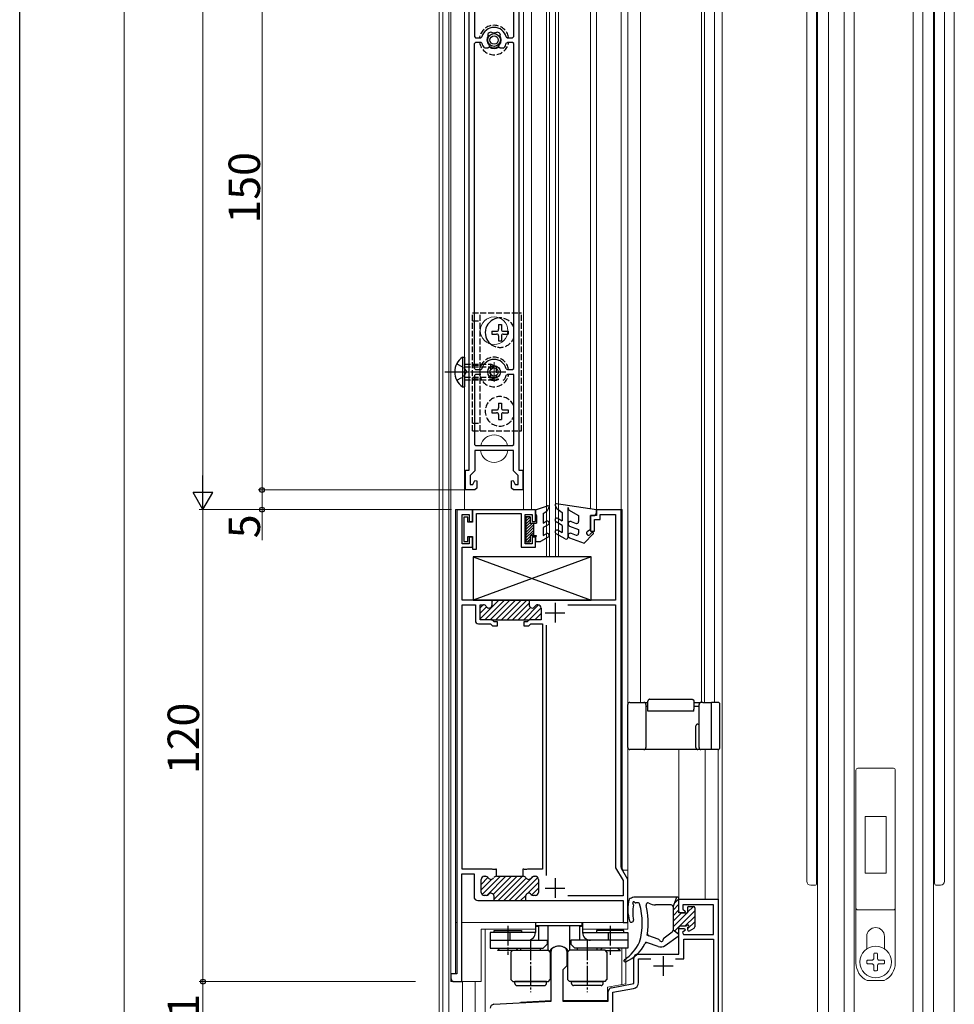
# Model space of a CAD drawing. Extents: x 0 to 1386, y 0 to 2244.
# Drawn here: x 0 to 238, y 1151 to 1401 of the extents above; entities that cross this region are included whole.
import ezdxf

# ---------------------------------------------------------------- set-up
doc = ezdxf.new("R2010")
doc.units = 0
doc.linetypes.add('YCENTER_1', pattern=[13, 10, -1, 1, -1])
doc.linetypes.add('YHIDDEN_1', pattern=[4, 3, -1])
for name, color, linetype, lineweight in [('YKK_11', 7, 'CONTINUOUS', 30), ('YKK_12', 2, 'CONTINUOUS', 13), ('YKK_13', 4, 'CONTINUOUS', 30), ('YKK_D', 6, 'CONTINUOUS', 13)]:
    doc.layers.add(name, color=color, linetype=linetype, lineweight=lineweight)
doc.layers.add('YKK_ZWAK', color=7, linetype='CONTINUOUS')
doc.styles.get("Standard").update_dxf_attribs({"font": 'txt', "bigfont": 'BIGFONT'})

msp = doc.modelspace()

# ---------------------------------------------------------------- linework, layer by layer
at = {"layer": 'YKK_11', "lineweight": -2, "ltscale": 0.5}
for p, q in [((114.3, 1286.5), (114.3, 1431.3)), ((115.6, 1429.7), (115.6, 1396.8)), ((125.6, 1396.8), (125.6, 1429.7)), ((126.9, 1431.3), (126.9, 1286.5)), ((119.02, 1396.9), (119.01, 1396.74)), ((120.35, 1397.68), (120.2, 1397.72)), ((121, 1397.72), (120.85, 1397.68)), ((122.19, 1396.74), (122.17, 1396.9)), ((115.6, 1396.8), (115.9, 1396.5)), ((115.6, 1395), (115.9, 1395.3)), ((115.6, 1312.4), (115.6, 1395)), ((117.22, 1396.5), (117.51, 1396.72)), ((117.51, 1395.07), (117.22, 1395.3)), ((118.81, 1396.09), (118.76, 1395.98)), ((118.76, 1395.98), (118.9, 1395.19)), ((118.9, 1395.19), (118.98, 1395.1)), ((119.33, 1394.62), (119.45, 1394.33)), ((121.75, 1394.33), (121.87, 1394.62)), ((122.21, 1395.1), (122.3, 1395.19)), ((122.3, 1395.19), (122.44, 1395.98)), ((122.44, 1395.98), (122.39, 1396.09)), ((123.69, 1396.72), (123.98, 1396.5)), ((123.69, 1395.07), (123.98, 1395.3)), ((125.6, 1395), (125.3, 1395.3)), ((125.6, 1312.4), (125.6, 1395)), ((118.33, 1393.8), (118.09, 1393.91)), ((119.05, 1393.8), (118.33, 1393.8)), ((119.45, 1394.2), (119.05, 1393.8)), ((119.45, 1394.33), (119.45, 1394.2)), ((121.75, 1394.2), (121.75, 1394.33)), ((122.15, 1393.8), (121.75, 1394.2)), ((122.87, 1393.8), (122.15, 1393.8)), ((122.87, 1393.8), (123.11, 1393.91)), ((115.6, 1312.4), (115.9, 1312.1)), ((117.22, 1312.1), (117.51, 1312.32)), ((123.69, 1312.32), (123.98, 1312.1)), ((125.3, 1312.1), (125.6, 1312.4)), ((115.9, 1310.9), (115.6, 1310.6)), ((115.6, 1310.6), (115.6, 1293.1)), ((122.87, 1309.4), (123.11, 1309.51)), ((123.69, 1310.67), (123.98, 1310.9)), ((125.6, 1293.1), (125.6, 1310.9)), ((115.6, 1293.1), (115.9, 1292.8)), ((115.9, 1292.8), (125.3, 1292.8)), ((125.3, 1292.8), (125.6, 1293.1)), ((125.5, 1291.5), (115.7, 1291.5)), ((115.7, 1291.5), (115.7, 1286.4)), ((125.5, 1286.4), (125.5, 1291.5)), ((113.3, 1281.5), (113.3, 1286.5)), ((113.3, 1286.5), (114.3, 1286.5)), ((115.7, 1286.4), (114.5, 1285.2)), ((114.5, 1285.2), (114.5, 1282.9)), ((126.7, 1285.2), (125.5, 1286.4)), ((126.7, 1282.9), (126.7, 1285.2)), ((126.9, 1286.5), (127.9, 1286.5)), ((127.9, 1286.5), (127.9, 1281.5)), ((114.5, 1282.9), (115.2, 1282.9)), ((115.2, 1282.9), (115.74, 1283.94)), ((116.2, 1282), (115.7, 1281.5)), ((115.74, 1283.94), (116.2, 1283.83)), ((116.2, 1283.83), (116.2, 1282)), ((125, 1283.83), (125.46, 1283.94)), ((125, 1282), (125, 1283.83)), ((125.5, 1281.5), (125, 1282)), ((125.46, 1283.94), (126, 1282.9)), ((126, 1282.9), (126.7, 1282.9)), ((115.7, 1281.5), (113.3, 1281.5)), ((127.9, 1281.5), (125.5, 1281.5))]:
    msp.add_line(p, q, dxfattribs=at)
at = {"layer": 'YKK_11', "lineweight": 30, "ltscale": 0.5}
for p, q in [((115.9, 1396.5), (117.22, 1396.5)), ((117.22, 1395.3), (115.9, 1395.3)), ((123.98, 1396.5), (125.3, 1396.5)), ((125.3, 1395.3), (123.98, 1395.3)), ((125.3, 1396.5), (125.6, 1396.8)), ((115.9, 1312.1), (117.22, 1312.1)), ((123.98, 1312.1), (125.3, 1312.1)), ((117.22, 1310.9), (115.9, 1310.9)), ((125.6, 1310.9), (123.98, 1310.9))]:
    msp.add_line(p, q, dxfattribs=at)
at = {"layer": 'YKK_11', "linetype": 'ByBlock', "lineweight": -2, "ltscale": 0.5}
for p, q in [((115.1, 1276.49), (111.1, 1276.49)), ((111.1, 1276.49), (111.1, 1158.49)), ((112.5, 1267.79), (112.5, 1275.29)), ((112.5, 1275.29), (114.3, 1275.29)), ((113.9, 1274.59), (112.9, 1274.59)), ((112.9, 1274.59), (112.9, 1268.39)), ((113.9, 1273.29), (113.9, 1274.59)), ((114.3, 1275.29), (114.3, 1273.49)), ((115.1, 1273.49), (115.1, 1276.49)), ((131.1, 1276.49), (115.1, 1276.49)), ((115.1, 1276.49), (115.1, 1273.29)), ((116.1, 1266.49), (116.1, 1275.49)), ((116.1, 1275.49), (127.5, 1275.49)), ((127.5, 1275.49), (127.5, 1266.99)), ((128.5, 1267.79), (128.5, 1275.29)), ((128.5, 1275.29), (130.3, 1275.29)), ((130.3, 1275.29), (130.3, 1273.49)), ((131.1, 1273.49), (131.1, 1276.49)), ((146.6, 1274.99), (145.1, 1274.99)), ((145.1, 1274.99), (145.1, 1270.99)), ((152.9, 1276.49), (146.6, 1276.49)), ((146.6, 1276.49), (146.6, 1274.99)), ((147.6, 1273.99), (147.6, 1275.29)), ((147.6, 1275.29), (151.5, 1275.29)), ((151.5, 1275.29), (151.5, 1253.49)), ((152.9, 1185.63), (152.9, 1276.49)), ((115.1, 1273.29), (113.9, 1273.29)), ((114.3, 1273.49), (115.1, 1273.49)), ((130.3, 1273.49), (131.1, 1273.49)), ((146.1, 1270.99), (146.1, 1273.99)), ((146.1, 1273.99), (147.6, 1273.99)), ((113.9, 1268.39), (113.9, 1269.69)), ((113.9, 1269.69), (115.1, 1269.69)), ((115.1, 1269.49), (114.3, 1269.49)), ((114.3, 1269.49), (114.3, 1267.79)), ((115.1, 1269.69), (115.1, 1266.49)), ((115.1, 1266.99), (115.1, 1269.49)), ((131.1, 1269.49), (130.3, 1269.49)), ((130.3, 1269.49), (130.3, 1267.79)), ((131.1, 1266.99), (131.1, 1269.49)), ((145.1, 1270.99), (146.1, 1270.99)), ((114.3, 1267.79), (112.5, 1267.79)), ((112.5, 1253.49), (112.5, 1266.99)), ((112.5, 1266.99), (115.1, 1266.99)), ((112.9, 1268.39), (113.9, 1268.39)), ((127.5, 1266.99), (131.1, 1266.99)), ((130.3, 1267.79), (128.5, 1267.79)), ((115.1, 1266.49), (116.1, 1266.49)), ((119.8, 1253.49), (112.5, 1253.49)), ((112.5, 1185.09), (112.5, 1252.29)), ((112.5, 1252.29), (115.85, 1252.29)), ((115.85, 1252.29), (115.85, 1248.29)), ((117.05, 1248.49), (117.05, 1252.29)), ((117.05, 1252.29), (117.91, 1252.29)), ((129.8, 1253.49), (119.8, 1253.49)), ((120.1, 1253.19), (119.8, 1253.49)), ((120.1, 1252.29), (120.1, 1253.19)), ((151.5, 1253.49), (129.5, 1253.49)), ((129.5, 1253.49), (129.5, 1252.29)), ((131.68, 1252.29), (131.75, 1252.29)), ((139.37, 1252.29), (151.5, 1252.29)), ((151.5, 1252.29), (151.5, 1185.46)), ((132.55, 1251.49), (132.55, 1248.49)), ((116.65, 1247.49), (119.68, 1247.49)), ((120.1, 1248.49), (117.05, 1248.49)), ((119.68, 1247.49), (120.18, 1246.99)), ((119.97, 1248.49), (129.62, 1248.49)), ((120.6, 1247.99), (120.1, 1248.49)), ((120.18, 1246.99), (121.45, 1246.99)), ((121.45, 1247.99), (120.6, 1247.99)), ((121.45, 1246.99), (121.45, 1247.99)), ((129, 1247.99), (128.15, 1247.99)), ((128.15, 1247.99), (128.15, 1246.99)), ((128.15, 1246.99), (129.41, 1246.99)), ((129.5, 1248.49), (129, 1247.99)), ((129.41, 1246.99), (129.91, 1247.49)), ((132.55, 1248.49), (129.5, 1248.49)), ((129.91, 1247.49), (132.9, 1247.49)), ((132.9, 1247.49), (132.9, 1185.09)), ((133.9, 1183.47), (133.9, 1247.12)), ((120.14, 1185.09), (112.5, 1185.09)), ((120.32, 1184.97), (120.14, 1185.09)), ((120.87, 1184.97), (120.32, 1184.97)), ((121.06, 1185.09), (120.87, 1184.97)), ((121.25, 1185.09), (121.06, 1185.09)), ((121.25, 1183.29), (121.25, 1185.09)), ((128.14, 1185.09), (127.95, 1185.09)), ((127.95, 1185.09), (127.95, 1183.29)), ((128.32, 1184.97), (128.14, 1185.09)), ((128.87, 1184.97), (128.32, 1184.97)), ((129.06, 1185.09), (128.87, 1184.97)), ((132.9, 1185.09), (129.06, 1185.09)), ((151.5, 1185.46), (153.4, 1182.17)), ((154.6, 1182.49), (152.99, 1185.28)), ((112.4, 1156.49), (112.4, 1183.89)), ((112.4, 1183.89), (115.5, 1183.89)), ((115.5, 1183.89), (115.5, 1178.09)), ((117.3, 1179.19), (117.3, 1182.49)), ((118.1, 1183.29), (118.42, 1183.29)), ((121.19, 1183.29), (121.25, 1183.29)), ((121.25, 1183.29), (127.95, 1183.29)), ((127.95, 1183.29), (128.02, 1183.29)), ((130.79, 1183.29), (131.1, 1183.29)), ((131.9, 1182.49), (131.9, 1179.19)), ((153.4, 1182.17), (153.4, 1178.29)), ((154.6, 1171.49), (154.6, 1182.49)), ((116.5, 1177.09), (120.6, 1177.09)), ((118.55, 1178.39), (118.1, 1178.39)), ((120.3, 1177.09), (128.9, 1177.09)), ((120.6, 1177.09), (120.6, 1178.19)), ((128.6, 1178.19), (128.6, 1177.09)), ((128.6, 1177.09), (153.4, 1177.09)), ((131.1, 1178.39), (130.65, 1178.39)), ((153.4, 1178.29), (139.37, 1178.29)), ((153.4, 1177.09), (153.4, 1171.49)), ((167.6, 1174), (167.6, 1177.5)), ((167.6, 1177.5), (177.6, 1177.5)), ((177.6, 1177.5), (177.6, 1135.95)), ((176.4, 1176), (168.6, 1176)), ((168.6, 1176), (168.6, 1174.92)), ((168.6, 1174.92), (169.14, 1174.38)), ((169.14, 1174.38), (168.97, 1174)), ((176.4, 1168.5), (176.4, 1176)), ((168.97, 1174), (167.6, 1174)), ((153.4, 1171.49), (154.6, 1171.49)), ((167.6, 1163.5), (167.6, 1170)), ((167.6, 1170), (168.97, 1170)), ((169.14, 1169.61), (168.54, 1169.01)), ((168.97, 1170), (169.14, 1169.61)), ((168.54, 1169.01), (168.75, 1168.5)), ((168.75, 1168.5), (176.4, 1168.5)), ((168.8, 1162.3), (168.8, 1167.3)), ((168.8, 1167.3), (176.4, 1167.3)), ((176.4, 1167.3), (176.4, 1139.3)), ((135.1, 1151.5), (135.1, 1164.23)), ((139.1, 1164.23), (139.1, 1160.5)), ((156.1, 1156), (156.1, 1162.5)), ((157.1, 1163.5), (167.6, 1163.5)), ((157.3, 1156.25), (157.3, 1162.3)), ((157.3, 1162.3), (160.44, 1162.3)), ((166.76, 1162.3), (168.8, 1162.3)), ((166.76, 1162.3), (168.8, 1162.3)), ((139.1, 1160.5), (138.1, 1159.5)), ((138.1, 1159.5), (138.1, 1151.5)), ((111.1, 1158.49), (109.6, 1158.49)), ((109.6, 1158.49), (109.6, 1157.49)), ((110.6, 1156.49), (112.4, 1156.49)), ((150.42, 1154.95), (156.1, 1156)), ((150.8, 1153.8), (156.07, 1154.77)), ((149.6, 1151.5), (149.6, 1153.96)), ((150.8, 1128.7), (150.8, 1153.8)), ((120.55, 1150.73), (135.1, 1151.5)), ((138.1, 1151.5), (149.6, 1151.5))]:
    msp.add_line(p, q, dxfattribs=at)
at = {"layer": 'YKK_11', "linetype": 'ByBlock', "lineweight": 13, "ltscale": 0.5}
for p, q in [((121.82, 1253.49), (117.05, 1248.73)), ((117.79, 1252.29), (117.05, 1251.55)), ((118.69, 1251.78), (117.05, 1250.14)), ((123.23, 1253.49), (118.23, 1248.49)), ((124.64, 1253.49), (119.64, 1248.49)), ((120.4, 1253.49), (120.1, 1253.19)), ((126.06, 1253.49), (121.06, 1248.49)), ((127.47, 1253.49), (122.47, 1248.49)), ((128.89, 1253.49), (123.89, 1248.49)), ((129.5, 1252.69), (125.3, 1248.49)), ((131.91, 1252.28), (128.13, 1248.49)), ((129.85, 1251.63), (126.72, 1248.49)), ((129.54, 1248.49), (132.55, 1251.5)), ((132.55, 1250.08), (130.96, 1248.49)), ((119.05, 1182.98), (117.3, 1181.23)), ((120, 1182.52), (117.3, 1179.82)), ((117.93, 1183.28), (117.32, 1182.67)), ((122.19, 1183.29), (117.53, 1178.63)), ((123.6, 1183.29), (118.72, 1178.41)), ((125.02, 1183.29), (120.42, 1178.7)), ((126.43, 1183.29), (120.6, 1177.46)), ((127.84, 1183.29), (121.64, 1177.09)), ((128.77, 1182.81), (123.06, 1177.09)), ((130.66, 1183.28), (124.47, 1177.09)), ((131.75, 1182.96), (125.89, 1177.09)), ((131.9, 1181.69), (129.17, 1178.96)), ((131.9, 1180.28), (130.17, 1178.55)), ((128.63, 1178.43), (127.3, 1177.09)), ((128.75, 1177.13), (128.72, 1177.09))]:
    msp.add_line(p, q, dxfattribs=at)
at = {"layer": 'YKK_11', "ltscale": 0.5}
for p, q in [((136.1, 1252.79), (136.1, 1247.79)), ((133.6, 1250.29), (138.6, 1250.29)), ((136.1, 1182.79), (136.1, 1177.79)), ((133.6, 1180.29), (138.6, 1180.29)), ((163.6, 1163), (163.6, 1158)), ((161.1, 1160.5), (166.1, 1160.5))]:
    msp.add_line(p, q, dxfattribs=at)
at = {"layer": 'YKK_11', "lineweight": -2, "ltscale": 0.5}
for centre, radius, start, end in [((120.6, 1395.9), 3.2, 14.9005, 165.0995), ((119.74, 1397.12), 0.75, 52.2996, 197.7004), ((120.6, 1395.9), 1.8, 81.9693, 98.0307), ((121.46, 1397.12), 0.75, 342.2996, 127.7004), ((120.6, 1395.9), 3.2, 194.8965, 218.3665), ((120.6, 1395.9), 1.8, 151.9693, 173.7398), ((120.6, 1395.9), 1.8, 206.2602, 225.2072), ((120.6, 1395.9), 1.8, 314.7928, 333.7398), ((120.6, 1395.9), 1.8, 6.2602, 28.0307), ((120.6, 1395.9), 3.2, 321.6335, 345.1035), ((120.6, 1311.5), 3.2, 14.9005, 165.0995), ((120.6, 1311.5), 3.2, 321.6335, 345.1035)]:
    msp.add_arc(centre, radius, start, end, dxfattribs=at)
at = {"layer": 'YKK_11', "linetype": 'ByBlock', "lineweight": -2, "ltscale": 0.5}
for centre, radius, start, end in [((117.91, 1251.49), 0.8, 30, 90), ((119.3, 1252.29), 0.8, 210, 0), ((130.3, 1252.29), 0.8, 180, 330), ((131.68, 1251.49), 0.8, 90, 150), ((131.75, 1251.49), 0.8, 0, 90), ((116.65, 1248.29), 0.8, 180, 270), ((153.6, 1185.63), 0.7, 180, 210), ((118.1, 1182.49), 0.8, 90, 180), ((118.42, 1182.49), 0.8, 30.0001, 90), ((119.8, 1183.29), 0.8, 210.0001, 329.9999), ((121.19, 1182.49), 0.8, 90, 149.9999), ((128.02, 1182.49), 0.8, 30.0001, 90), ((129.4, 1183.29), 0.8, 210.0001, 329.9999), ((130.79, 1182.49), 0.8, 90, 149.9999), ((131.1, 1182.49), 0.8, 0, 90), ((118.1, 1179.19), 0.8, 180, 270), ((131.1, 1179.19), 0.8, 270, 0), ((116.5, 1178.09), 1, 180, 270), ((118.55, 1179.19), 0.8, 270, 321.3178), ((119.8, 1178.19), 0.8, 0, 141.3178), ((129.4, 1178.19), 0.8, 38.6822, 180), ((130.65, 1179.19), 0.8, 218.6822, 270), ((136.1, 1164.23), 1, 119.9997, 180), ((137.1, 1162.5), 3, 60.0003, 119.9997), ((138.1, 1164.23), 1, 360, 60.0003), ((157.1, 1162.5), 1, 90, 180), ((110.6, 1157.49), 1, 180, 270), ((150.6, 1153.96), 1, 100.4599, 180), ((155.8, 1156.25), 1.5, 280.4599, 360), ((120.6, 1149.73), 1, 93, 180)]:
    msp.add_arc(centre, radius, start, end, dxfattribs=at)
at = {"layer": 'YKK_12', "ltscale": 0.5}
for p, q in [((106.6, 1505.73), (106.6, 1133.5)), ((107.6, 1505.73), (107.6, 1127.5)), ((109.1, 1505.73), (109.1, 1136.5)), ((109.6, 1505.73), (109.6, 1156.5)), ((133.95, 1505.73), (133.95, 1264.49)), ((134.65, 1505.73), (134.65, 1264.49)), ((136.25, 1505.73), (136.25, 1264.49)), ((136.95, 1505.73), (136.95, 1264.49)), ((145.1, 1505.73), (145.1, 1276.75)), ((146.6, 1505.73), (146.6, 1276.5)), ((152.9, 1505.73), (152.9, 1276.5)), ((154.6, 1505.73), (154.6, 1169.8)), ((157.8, 1227.5), (157.8, 1505.73)), ((173.3, 1227.5), (173.3, 1505.73)), ((174.1, 1227.5), (174.1, 1505.73)), ((176.6, 1227.5), (176.6, 1505.73)), ((110.81, 1276.5), (110.81, 1158.5)), ((110.81, 1276.5), (115.1, 1276.5)), ((146.6, 1276.5), (153.2, 1276.5)), ((153.2, 1276.5), (153.2, 1185.2)), ((133.95, 1264.49), (138.95, 1264.49)), ((167.6, 1215.5), (167.6, 1177.5)), ((174.3, 1215.5), (174.3, 1177.5)), ((177.6, 1215.51), (177.6, 1127.5)), ((153.2, 1185.2), (153.4, 1184.8)), ((154.6, 1184.8), (153.4, 1184.8)), ((177.6, 1177.5), (167.6, 1177.5)), ((111.1, 1171.5), (110.81, 1171.5)), ((154.6, 1171.5), (112.4, 1171.5)), ((117.3, 1156.5), (117.3, 1169.8)), ((117.3, 1169.8), (131.1, 1169.8)), ((118.3, 1138.12), (118.3, 1169.8)), ((143.1, 1169.8), (154.6, 1169.8)), ((153.1, 1155.75), (153.1, 1165)), ((154.1, 1155.93), (154.1, 1165)), ((109.6, 1156.5), (117.3, 1156.5)), ((112.6, 1156.5), (112.6, 1137.11)), ((115.8, 1156.5), (115.8, 1137.68)), ((149.4, 1155.1), (154.1, 1155.93)), ((149.4, 1151.7), (149.4, 1155.1)), ((135.1, 1151.7), (127.4, 1151.29)), ((138.12, 1151.7), (149.4, 1151.7)), ((127.4, 1151.29), (127.4, 1151.09))]:
    msp.add_line(p, q, dxfattribs=at)
at = {"layer": 'YKK_12'}
for p, q in [((113.1, 1505.73), (113.1, 1276.5)), ((128.1, 1505.73), (128.1, 1276.5)), ((130.1, 1505.73), (130.1, 1276.5)), ((113.1, 1276.5), (128.1, 1276.5)), ((128.1, 1276.5), (130.1, 1276.5))]:
    msp.add_line(p, q, dxfattribs=at)
at = {"layer": 'YKK_12', "lineweight": 20}
for p, q in [((178.6, 1505.73), (178.6, 1148.5)), ((237.6, 1505.73), (237.6, 1124.5))]:
    msp.add_line(p, q, dxfattribs=at)
at = {"layer": 'YKK_12', "color": 2}
for p, q in [((120.6, 1314), (120.6, 1309)), ((118.1, 1311.5), (123.1, 1311.5))]:
    msp.add_line(p, q, dxfattribs=at)
at = {"layer": 'YKK_12'}
msp.add_circle((120.6, 1322), 3.5, dxfattribs=at)
for centre, radius, start, end in [((120.6, 1395.9), 2.25, 237.6479, 302.3521), ((120.6, 1311.5), 2.25, 237.6479, 302.3521), ((120.6, 1292), 3.5, 13.213, 166.787), ((120.6, 1292), 3.5, 188.2132, 351.7868)]:
    msp.add_arc(centre, radius, start, end, dxfattribs=at)
at = {"layer": 'YKK_13', "lineweight": 20}
for p, q in [((200.1, 1182), (200.1, 1505.73)), ((202.6, 1181.5), (202.6, 1505.73)), ((202.85, 1136), (202.85, 1505.73)), ((205.6, 1505.73), (205.6, 1136)), ((209.6, 1505.73), (209.6, 1136)), ((212.1, 1505.73), (212.1, 1136)), ((227.1, 1505.73), (227.1, 1136)), ((229.6, 1136), (229.6, 1505.73)), ((232.35, 1505.73), (232.35, 1136)), ((232.6, 1181.5), (232.6, 1505.73)), ((235.1, 1182), (235.1, 1505.73)), ((212.6, 1161.25), (212.6, 1210.25)), ((222.1, 1210.75), (213.1, 1210.75)), ((222.6, 1210.25), (222.6, 1161.25)), ((214.95, 1184.05), (214.95, 1198.45)), ((214.95, 1198.45), (220.25, 1198.45)), ((220.25, 1198.45), (220.25, 1184.05)), ((220.25, 1184.05), (214.95, 1184.05)), ((202.1, 1181), (201.1, 1181)), ((233.1, 1181), (234.1, 1181)), ((222.1, 1174.75), (213.1, 1174.75)), ((215.35, 1168), (215.35, 1164.8)), ((219.85, 1164.8), (219.85, 1168)), ((215.35, 1161.75), (215.35, 1161.76)), ((215.35, 1161.76), (215.35, 1161.23)), ((215.53, 1161.94), (216.63, 1161.94)), ((217.16, 1163.57), (217.16, 1162.47)), ((217.86, 1163.75), (217.33, 1163.75)), ((218.04, 1163.57), (218.04, 1162.47)), ((219.67, 1161.94), (218.57, 1161.94)), ((219.85, 1161.76), (219.85, 1161.75)), ((219.85, 1161.76), (219.85, 1161.23)), ((215.53, 1161.05), (216.63, 1161.05)), ((217.16, 1159.42), (217.16, 1160.52)), ((217.33, 1159.25), (217.86, 1159.25)), ((218.04, 1159.42), (218.04, 1160.52)), ((219.67, 1161.05), (218.57, 1161.05)), ((215.42, 1156.75), (219.78, 1156.75))]:
    msp.add_line(p, q, dxfattribs=at)
at = {"layer": 'YKK_13', "linetype": 'YHIDDEN_1', "ltscale": 0.5}
for p, q in [((115.1, 1296.5), (115.1, 1326.5)), ((115.1, 1326.5), (127.6, 1326.5)), ((115.1, 1324.5), (117.1, 1324.5)), ((117.1, 1296.5), (117.1, 1326.5)), ((127.6, 1296.5), (127.6, 1326.5)), ((124.15, 1321.85), (124.15, 1321.15)), ((111.09, 1313.55), (112.95, 1312.64)), ((112.95, 1312.64), (113.55, 1311.5)), ((113.1, 1313.5), (119.7, 1313.5)), ((113.1, 1312.84), (121.01, 1312.84)), ((115.1, 1313.5), (117.1, 1313.5)), ((115.1, 1313.2), (117.1, 1313.2)), ((119.7, 1313.5), (119.7, 1309.5)), ((121.1, 1312.8), (119.7, 1313.5)), ((121.1, 1312.8), (121.1, 1310.2)), ((111.09, 1309.45), (112.95, 1310.35)), ((112.95, 1310.35), (113.55, 1311.5)), ((113.1, 1310.15), (121.01, 1310.15)), ((113.1, 1309.5), (119.7, 1309.5)), ((115.1, 1309.8), (117.1, 1309.8)), ((115.1, 1309.5), (117.1, 1309.5)), ((121.1, 1310.2), (119.7, 1309.5)), ((120.05, 1301.85), (120.05, 1301.15)), ((120.05, 1301.85), (121.25, 1301.85)), ((121.75, 1303.55), (122.45, 1303.55)), ((121.75, 1303.55), (121.75, 1302.35)), ((122.45, 1303.55), (122.45, 1302.35)), ((122.95, 1301.85), (124.15, 1301.85)), ((124.15, 1301.85), (124.15, 1301.15)), ((120.05, 1301.15), (121.25, 1301.15)), ((121.75, 1300.65), (121.75, 1299.45)), ((121.75, 1299.45), (122.45, 1299.45)), ((122.45, 1300.65), (122.45, 1299.45)), ((122.95, 1301.15), (124.15, 1301.15)), ((115.1, 1298.5), (117.1, 1298.5)), ((115.1, 1296.5), (127.6, 1296.5))]:
    msp.add_line(p, q, dxfattribs=at)
at = {"layer": 'YKK_13', "ltscale": 0.5}
for p, q in [((120.05, 1321.85), (121.25, 1321.85)), ((120.05, 1321.85), (120.05, 1321.15)), ((121.75, 1323.55), (121.75, 1322.35)), ((121.75, 1323.55), (122.45, 1323.55)), ((122.45, 1323.55), (122.45, 1322.35)), ((122.95, 1321.85), (124.15, 1321.85)), ((120.05, 1321.15), (121.25, 1321.15)), ((121.75, 1320.65), (121.75, 1319.45)), ((121.75, 1319.45), (122.45, 1319.45)), ((122.45, 1320.65), (122.45, 1319.45)), ((122.95, 1321.15), (124.15, 1321.15)), ((131.1, 1276.49), (134.21, 1277.48)), ((134.56, 1277.04), (134.07, 1276.19)), ((136.14, 1277.54), (136.57, 1276.79)), ((146.6, 1276.49), (136.44, 1277.99)), ((136.57, 1276.79), (137.9, 1275.79)), ((139.4, 1269.49), (139.4, 1277.05)), ((139.4, 1277.05), (139.56, 1276.46)), ((128.7, 1274.69), (128.7, 1268.29)), ((129.8, 1274.69), (128.7, 1274.69)), ((129.13, 1274.69), (128.7, 1274.27)), ((129.8, 1274.66), (128.7, 1273.56)), ((129.8, 1274.69), (129.8, 1273.09)), ((131.1, 1276.49), (131.1, 1275.49)), ((131.1, 1275.49), (131.4, 1274.97)), ((131.4, 1274.97), (131.4, 1273.09)), ((133.1, 1275.49), (134.07, 1276.19)), ((133.1, 1275.49), (133.1, 1273.09)), ((136.85, 1274.26), (137.9, 1273.65)), ((137.9, 1275.79), (137.9, 1273.65)), ((139.56, 1276.46), (142.1, 1274.99)), ((142.1, 1274.99), (142.1, 1273.49)), ((145.1, 1271.49), (145.1, 1274.99)), ((145.1, 1274.99), (145.9, 1274.99)), ((146.6, 1275.69), (146.6, 1276.49)), ((129.8, 1273.95), (128.7, 1272.85)), ((129.8, 1273.24), (128.7, 1272.14)), ((130.36, 1273.09), (128.7, 1271.44)), ((130.6, 1272.63), (128.7, 1270.73)), ((130.6, 1271.92), (128.7, 1270.02)), ((129.8, 1273.09), (131.4, 1273.09)), ((130.6, 1273.09), (130.6, 1269.89)), ((133.1, 1273.09), (133.85, 1273.53)), ((134.35, 1272.66), (133.1, 1271.94)), ((133.1, 1271.94), (133.1, 1269.95)), ((137.9, 1272.49), (136.35, 1273.39)), ((137.9, 1272.49), (137.9, 1270.65)), ((139.79, 1272.33), (142.1, 1271.49)), ((140.2, 1273.46), (141.43, 1273.02)), ((130.6, 1271.22), (128.7, 1269.32)), ((129.8, 1269.71), (128.7, 1268.61)), ((129.8, 1269.89), (131.4, 1269.89)), ((129.8, 1269.89), (129.8, 1268.29)), ((130.6, 1270.51), (129.98, 1269.89)), ((131.1, 1269.37), (131.4, 1269.89)), ((131.1, 1269.37), (131.1, 1268.39)), ((134.35, 1269.52), (132.4, 1268.39)), ((133.1, 1269.95), (133.85, 1270.39)), ((138.65, 1269.06), (136.35, 1270.39)), ((136.85, 1271.26), (137.9, 1270.65)), ((139.79, 1269.35), (143.51, 1267.99)), ((140.2, 1270.48), (141.43, 1270.03)), ((142.1, 1271.49), (142.1, 1270.5)), ((145.83, 1270.31), (143.51, 1267.99)), ((145.1, 1271.49), (144.3, 1270.89)), ((144.95, 1270.14), (145.47, 1270.66)), ((128.7, 1268.29), (129.8, 1268.29)), ((129.8, 1269), (129.09, 1268.29)), ((131.1, 1268.39), (132.4, 1268.39)), ((145.3, 1264.49), (115.3, 1264.49)), ((115.3, 1264.49), (115.3, 1253.49)), ((145.3, 1264.49), (115.3, 1253.49)), ((115.3, 1264.49), (145.3, 1253.49)), ((145.3, 1253.49), (145.3, 1264.49)), ((115.3, 1253.49), (145.3, 1253.49)), ((154.6, 1216), (154.6, 1227)), ((155.1, 1227.5), (158.7, 1227.5)), ((158.7, 1227.5), (159.7, 1227.5)), ((159.2, 1227), (159.2, 1216)), ((159.7, 1225.8), (159.7, 1227.8)), ((160.2, 1228.3), (170.9, 1228.3)), ((171.4, 1227.8), (171.4, 1225.8)), ((171.4, 1227.5), (173.2, 1227.5)), ((172.7, 1216), (172.7, 1227)), ((173.7, 1227.5), (173.2, 1227.5)), ((173.7, 1227.5), (175.88, 1227.5)), ((175.88, 1227), (175.88, 1227.5)), ((176.37, 1227.5), (175.88, 1227.5)), ((175.88, 1216), (175.88, 1227)), ((177.5, 1227.5), (176.37, 1227.5)), ((178, 1216), (178, 1227)), ((159.2, 1226.5), (159.7, 1226.5)), ((159.7, 1225.3), (159.7, 1225.8)), ((171.4, 1225.3), (159.7, 1225.3)), ((171.4, 1226.5), (172.7, 1226.5)), ((171.4, 1225.3), (171.4, 1225.8)), ((172.4, 1222), (172.7, 1222)), ((171.9, 1216), (171.9, 1221.5)), ((158.7, 1215.5), (155.1, 1215.5)), ((172.4, 1215.5), (158.7, 1215.5)), ((173.2, 1215.5), (172.4, 1215.5)), ((173.7, 1215.5), (173.2, 1215.5)), ((175.88, 1215.5), (173.7, 1215.5)), ((175.88, 1215.5), (175.88, 1216)), ((176.37, 1215.5), (175.88, 1215.5)), ((177.5, 1215.5), (176.37, 1215.5)), ((167.1, 1178), (156.1, 1178)), ((166.1, 1175.5), (167.1, 1178)), ((167.59, 1177.57), (166.49, 1176.47)), ((167.6, 1174.3), (167.6, 1177.5)), ((157.31, 1176.5), (156.66, 1176.52)), ((157.32, 1176.5), (157.32, 1176.49)), ((165.6, 1176), (161.6, 1176)), ((167.6, 1176.16), (166.1, 1174.66)), ((166.1, 1175.5), (166.1, 1169.59)), ((167.6, 1174.75), (166.1, 1173.25)), ((171.6, 1174.51), (166.43, 1169.34)), ((171.27, 1175.6), (169.8, 1174.12)), ((169.8, 1175.3), (169.8, 1174)), ((170.1, 1175.6), (171.3, 1175.6)), ((171.6, 1175.3), (171.6, 1170.39)), ((169.67, 1174), (166.1, 1170.42)), ((168.26, 1174), (166.1, 1171.84)), ((167.9, 1174), (169.8, 1174)), ((171.6, 1173.09), (169.1, 1170.6)), ((171.6, 1171.68), (169.8, 1169.88)), ((120.6, 1169), (120.6, 1169.5)), ((120.6, 1169.5), (127.6, 1169.5)), ((127.6, 1169.5), (127.6, 1169)), ((131.1, 1171.5), (131.1, 1169)), ((131.2, 1170.75), (131.2, 1171.5)), ((131.2, 1170.75), (143, 1170.75)), ((131.35, 1170.5), (131.35, 1170.75)), ((131.85, 1170.5), (131.35, 1170.5)), ((131.85, 1170.75), (131.85, 1167)), ((134.35, 1164.5), (134.35, 1170.75)), ((139.85, 1164.5), (139.85, 1170.75)), ((142.35, 1170.75), (142.35, 1167)), ((142.85, 1170.5), (142.35, 1170.5)), ((142.85, 1170.75), (142.85, 1170.5)), ((143, 1170.75), (143, 1171.5)), ((143.1, 1171.5), (143.1, 1169)), ((146.6, 1169.5), (146.6, 1169)), ((153.6, 1169.5), (146.6, 1169.5)), ((153.6, 1169), (153.6, 1169.5)), ((163.8, 1167.67), (165.89, 1169.18)), ((167.6, 1168.45), (166.1, 1169.59)), ((167.6, 1169.09), (167.23, 1168.73)), ((167.6, 1168.45), (167.6, 1170.3)), ((169.5, 1170.6), (167.9, 1170.6)), ((169.8, 1170.3), (169.8, 1169.7)), ((170.25, 1169.44), (171.45, 1170.13)), ((131.1, 1169), (119.6, 1169)), ((119.6, 1169), (119.6, 1167)), ((119.6, 1167), (119.6, 1165)), ((119.6, 1167), (134.1, 1167)), ((119.6, 1167), (129.1, 1167)), ((127.6, 1169), (120.6, 1169)), ((134.1, 1167), (134.1, 1166)), ((154.6, 1167), (140.1, 1167)), ((140.1, 1167), (140.1, 1166)), ((143.1, 1169), (154.6, 1169)), ((154.6, 1167), (145.1, 1167)), ((146.6, 1169), (153.6, 1169)), ((154.6, 1169), (154.6, 1167)), ((154.6, 1167), (154.6, 1165)), ((159.91, 1168.14), (159.52, 1168.27)), ((162.34, 1167.29), (159.91, 1168.14)), ((164.11, 1165.67), (167.39, 1168.05)), ((119.6, 1165), (133.1, 1165)), ((122.1, 1165), (121.5, 1164.4)), ((125.3, 1164.4), (121.5, 1164.4)), ((124.9, 1164), (125.4, 1164.5)), ((125.4, 1164.5), (134.4, 1164.5)), ((126.1, 1165), (126.6, 1164.5)), ((127.4, 1164.5), (127.4, 1165)), ((132.4, 1164.5), (132.4, 1165)), ((133.1, 1165), (134.1, 1166)), ((134.9, 1164), (134.4, 1164.5)), ((139.3, 1164), (139.8, 1164.5)), ((148.8, 1164.5), (139.8, 1164.5)), ((140.1, 1166), (141.1, 1165)), ((154.6, 1165), (141.1, 1165)), ((141.8, 1164.5), (141.8, 1165)), ((146.8, 1164.5), (146.8, 1165)), ((148.1, 1165), (147.6, 1164.5)), ((149.3, 1164), (148.8, 1164.5)), ((148.9, 1164.4), (152.7, 1164.4)), ((152.1, 1165), (152.7, 1164.4)), ((159.57, 1166.35), (159.15, 1166.5)), ((162.28, 1165.41), (159.57, 1166.35)), ((124.9, 1164), (124.9, 1157)), ((134.9, 1164), (134.9, 1157)), ((139.3, 1164), (139.3, 1157)), ((149.3, 1164), (149.3, 1157)), ((153.6, 1161.84), (153.6, 1161.8)), ((153.9, 1161.5), (153.9, 1161.5)), ((125.4, 1156.5), (124.9, 1157)), ((134.4, 1156.5), (134.9, 1157)), ((139.8, 1156.5), (139.3, 1157)), ((148.8, 1156.5), (149.3, 1157)), ((125.4, 1156.5), (134.4, 1156.5)), ((133.9, 1156.5), (125.9, 1156.5)), ((125.9, 1156), (125.9, 1156.5)), ((126.4, 1155.5), (133.4, 1155.5)), ((133.9, 1156), (133.9, 1156.5)), ((148.8, 1156.5), (139.8, 1156.5)), ((140.3, 1156.5), (148.3, 1156.5)), ((140.3, 1156), (140.3, 1156.5)), ((147.8, 1155.5), (140.8, 1155.5)), ((148.3, 1156), (148.3, 1156.5))]:
    msp.add_line(p, q, dxfattribs=at)
at = {"layer": 'YKK_13', "linetype": 'Continuous', "ltscale": 0.5}
for p, q in [((112.59, 1315.25), (113.1, 1315.25)), ((112.59, 1315.25), (112.59, 1307.75)), ((113.1, 1315.25), (113.1, 1307.75)), ((112.59, 1307.75), (113.1, 1307.75))]:
    msp.add_line(p, q, dxfattribs=at)
at = {"layer": 'YKK_13', "linetype": 'YCENTER_1', "ltscale": 0.5}
for p, q in [((108.1, 1311.5), (123.6, 1311.5)), ((124.1, 1170.66), (124.1, 1163.28)), ((150.1, 1170.66), (150.1, 1163.28)), ((124.6, 1169), (124.6, 1167)), ((129.9, 1166.98), (129.9, 1153.85)), ((144.3, 1166.98), (144.3, 1153.85)), ((149.6, 1169), (149.6, 1167))]:
    msp.add_line(p, q, dxfattribs=at)
at = {"layer": 'YKK_13'}
for centre, radius in [((120.6, 1395.9), 1.62), ((120.6, 1395.9), 1.07), ((120.6, 1311.5), 1.62), ((120.6, 1311.5), 1.07)]:
    msp.add_circle(centre, radius, dxfattribs=at)
at = {"layer": 'YKK_13', "lineweight": 20}
msp.add_circle((217.6, 1161.5), 4, dxfattribs=at)
at = {"layer": 'YKK_13', "linetype": 'YHIDDEN_1', "ltscale": 0.5}
for centre, radius, start, end in [((120.6, 1395.9), 3.75, 10.7583, 169.2417), ((120.6, 1395.9), 3.75, 189.2069, 350.7931), ((122.1, 1321.5), 3.75, 21.0524, 93.1611), ((122.1, 1321.5), 3.75, 230.1528, 338.9476), ((120.6, 1311.5), 3.75, 10.7583, 169.2417), ((120.6, 1311.5), 3.75, 189.2069, 350.7931), ((122.1, 1301.5), 3.75, 21.0524, 338.9476), ((121.25, 1302.35), 0.5, 270, 0), ((122.95, 1302.35), 0.5, 180, 270), ((121.25, 1300.65), 0.5, 0, 90), ((122.95, 1300.65), 0.5, 90, 180)]:
    msp.add_arc(centre, radius, start, end, dxfattribs=at)
at = {"layer": 'YKK_13'}
for centre in [(120.6, 1395.9), (120.6, 1311.5)]:
    msp.add_arc(centre, 2, 234.9004, 305.0996, dxfattribs=at)
at = {"layer": 'YKK_13', "ltscale": 0.5}
for centre, radius, start, end in [((122.1, 1321.5), 3.75, 93.1611, 230.1528), ((121.25, 1322.35), 0.5, 270, 0), ((122.95, 1322.35), 0.5, 180, 270), ((121.25, 1320.65), 0.5, 0, 90), ((122.95, 1320.65), 0.5, 90, 180), ((134.3, 1277.19), 0.3, 329.9958, 107.5899), ((136.4, 1277.69), 0.3, 81.6172, 210.0022), ((136.6, 1273.82), 0.5, 59.9997, 239.9987), ((145.9, 1275.69), 0.7, 270, 0.0087), ((134.1, 1273.09), 0.5, 300, 120), ((140, 1272.9), 0.6, 70.0001, 250.0005), ((141.6, 1273.49), 0.5, 250.0017, 0.0035), ((134.1, 1269.95), 0.5, 300, 120), ((136.6, 1270.82), 0.5, 60.0006, 240.0002), ((138.9, 1269.49), 0.5, 240.0003, 0), ((140, 1269.91), 0.6, 69.9996, 249.9986), ((141.6, 1270.5), 0.5, 250.0017, 0.007), ((144.6, 1270.49), 0.5, 126.8727, 314.9975), ((145.65, 1270.48), 0.25, 314.9802, 135.0148), ((155.1, 1227), 0.5, 90, 180), ((158.7, 1227), 0.5, 0, 90), ((173.2, 1227), 0.5, 90, 180), ((177.5, 1227), 0.5, 0, 90), ((172.4, 1221.5), 0.5, 90, 180), ((155.1, 1216), 0.5, 180, 270), ((158.7, 1216), 0.5, 270, 0), ((172.4, 1216), 0.5, 180, 270), ((173.2, 1216), 0.5, 180, 270), ((177.5, 1216), 0.5, 270, 0), ((164.6, 1174.93), 10, 165.2142, 197.3917), ((159.56, 1168.61), 10, 110.2408, 117.5636), ((156.1, 1176.55), 0.25, 95.0867, 218.0682), ((156.1, 1176.55), 0.25, 39.4367, 162.4182), ((156.68, 1177.02), 0.5, 219.4367, 267.6263), ((167.1, 1177.5), 0.5, 360, 90), ((167.86, 1174.16), 12, 171.1728, 189.5716), ((155.51, 1176.08), 0.5, 351.1728, 38.0682), ((157.3, 1176.2), 0.3, 15.8332, 87.6263), ((140.27, 1171.37), 18, 344.3001, 15.8332), ((159.73, 1176), 0.5, 62.5958, 193.3831), ((140.27, 1171.37), 19.5, 352.0735, 13.3831), ((161.8, 1179.99), 4, 242.5958, 267.1396), ((165.6, 1175.5), 0.5, 0, 90), ((167.9, 1174.3), 0.3, 180, 270), ((170.1, 1175.3), 0.3, 90, 180), ((171.3, 1175.3), 0.3, 0, 90), ((155.53, 1172.09), 0.5, 197.3917, 9.5716), ((165.6, 1169.59), 0.5, 305.8657, 0), ((167.9, 1170.3), 0.3, 90, 180), ((169.8, 1170.6), 0.3, 270, 180), ((170.1, 1169.7), 0.3, 180, 300), ((171.3, 1170.39), 0.3, 300, 0), ((129.1, 1169), 2, 270, 0), ((145.1, 1169), 2, 180, 270), ((140.27, 1171.37), 19.5, 350.8703, 352.0735), ((160.08, 1168.61), 0.5, 172.0735, 250.822), ((162.17, 1166.82), 0.5, 21.9403, 70.822), ((163.1, 1167.2), 0.5, 201.9403, 4.1235), ((164.1, 1167.27), 0.5, 125.8657, 184.1235), ((167.1, 1168.45), 0.5, 305.8657, 0), ((137.1, 1162.5), 3, 35.5033, 144.4967), ((146.92, 1171.96), 12, 304.5866, 332.8953), ((150.07, 1170.69), 10, 293.7564, 332.7179), ((150.07, 1170.69), 10, 332.7179, 335.1968), ((159.41, 1165.88), 0.5, 70.822, 152.7179), ((162.94, 1167.3), 2, 250.822, 305.8657), ((153.9, 1161.84), 0.3, 124.5866, 180), ((153.9, 1161.8), 0.3, 180, 270), ((153.9, 1162), 0.5, 270, 293.7564), ((126.4, 1156), 0.5, 180, 270), ((133.4, 1156), 0.5, 270, 0), ((140.8, 1156), 0.5, 180, 270), ((147.8, 1156), 0.5, 270, 0)]:
    msp.add_arc(centre, radius, start, end, dxfattribs=at)
at = {"layer": 'YKK_13', "linetype": 'Continuous', "ltscale": 0.5}
msp.add_arc((115.13, 1311.5), 4.53, 124.0666, 235.9332, dxfattribs=at)
at = {"layer": 'YKK_13', "lineweight": 20}
for centre, radius, start, end in [((213.1, 1210.25), 0.5, 90, 180), ((222.1, 1210.25), 0.5, 0, 90), ((201.1, 1182), 1, 180, 270), ((234.1, 1182), 1, 270, 0), ((202.1, 1181.5), 0.5, 270, 360), ((233.1, 1181.5), 0.5, 180, 270), ((213.1, 1175.25), 0.5, 180, 270), ((222.1, 1175.25), 0.5, 270, 0), ((217.6, 1168), 2.25, 0, 180), ((215.53, 1161.76), 0.176, 90, 180), ((216.63, 1162.47), 0.529, 270, 0), ((217.33, 1163.57), 0.176, 90, 180), ((217.86, 1163.57), 0.176, 0, 90), ((218.57, 1162.47), 0.529, 180, 270), ((219.67, 1161.76), 0.176, 0, 90), ((217.6, 1161.25), 5, 180, 244.1581), ((215.53, 1161.23), 0.176, 180, 270), ((216.63, 1160.52), 0.529, 0, 90), ((217.33, 1159.42), 0.176, 180, 270), ((217.86, 1159.42), 0.176, 270, 0), ((218.57, 1160.52), 0.529, 90, 180), ((219.67, 1161.23), 0.176, 270, 0), ((217.6, 1161.25), 5, 295.8419, 0)]:
    msp.add_arc(centre, radius, start, end, dxfattribs=at)
at = {"layer": 'YKK_13', "ltscale": 0.5}
for points in [[(160.2, 1228.3), (160.11, 1228.29), (160.03, 1228.27), (159.95, 1228.23), (159.88, 1228.18), (159.82, 1228.12), (159.77, 1228.05), (159.73, 1227.97), (159.71, 1227.88), (159.7, 1227.8)], [(170.9, 1228.3), (170.99, 1228.29), (171.07, 1228.27), (171.15, 1228.23), (171.22, 1228.18), (171.28, 1228.12), (171.33, 1228.05), (171.37, 1227.97), (171.39, 1227.88), (171.4, 1227.8)]]:
    msp.add_spline(points, degree=3, dxfattribs=at)
at = {"layer": 'YKK_D'}
for p, q in [((26.6, 1938.07), (26.6, 1127.5)), ((46.6, 1733.5), (46.6, 1281.5)), ((61.6, 1281.5), (61.6, 1431.5)), ((114.9, 1281.5), (60.6, 1281.5)), ((114.9, 1281.5), (60.6, 1281.5)), ((61.6, 1281.5), (61.6, 1276.5)), ((109.81, 1276.5), (45.6, 1276.5)), ((100.6, 1276.5), (45.6, 1276.5)), ((46.6, 1156.5), (46.6, 1276.5)), ((109.81, 1276.5), (60.6, 1276.5)), ((61.6, 1276.5), (61.6, 1268.73)), ((100.6, 1156.5), (45.6, 1156.5)), ((100.6, 1156.5), (45.6, 1156.5)), ((46.6, 1135.5), (46.6, 1156.5))]:
    msp.add_line(p, q, dxfattribs=at)
at = {"layer": 'YKK_D', "lineweight": -2}
for p, q in [((46.6, 1276.5), (46.6, 1285.16)), ((46.6, 1276.5), (44.1, 1280.83)), ((49.1, 1280.83), (44.1, 1280.83)), ((46.6, 1276.5), (49.1, 1280.83))]:
    msp.add_line(p, q, dxfattribs=at)
at = {"layer": 'YKK_D', "linetype": 'ByBlock', "lineweight": -2}
for centre in [(61.6, 1281.5), (61.6, 1281.5), (61.6, 1276.5), (46.6, 1156.5), (46.6, 1156.5)]:
    msp.add_circle(centre, 0.625, dxfattribs=at)
at = {"layer": 'YKK_ZWAK'}
msp.add_line((0, 0), (0, 2184), dxfattribs=at)

# ---------------------------------------------------------------- texts
at = {"layer": 'YKK_D'}
for s, p in [('150', (61.1, 1349.24)), ('5', (61.1, 1269.23)), ('120', (45.6, 1209.24)), ('21', (45.6, 1141.3))]:
    msp.add_text(s, height=8, rotation=90, dxfattribs=at).set_placement(p)

doc.saveas('drawing.dxf')
